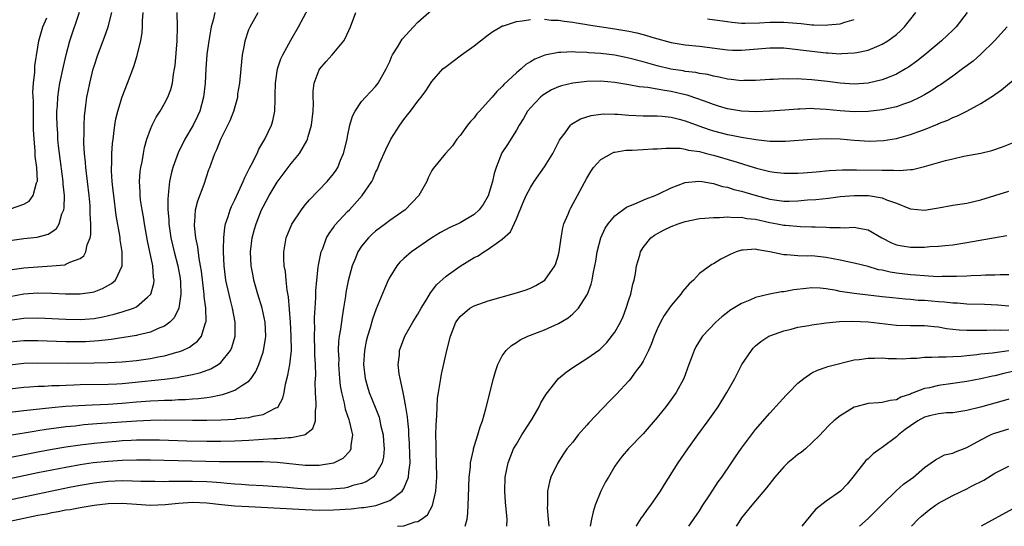
# Model space of a CAD drawing. Units: inches. Extents: x 2604000 to 2607000, y 1476000 to 1479000.
# Drawn here: x 2605006 to 2605146, y 1476000 to 1476072 of the extents above; entities that cross this region are included whole.
import ezdxf

# ---------------------------------------------------------------- set-up
doc = ezdxf.new("R2010")
doc.units = ezdxf.units.IN
doc.header["$MEASUREMENT"] = 0
doc.layers.add('LD26041476_2ft', color=244, linetype='Continuous')

msp = doc.modelspace()

# ---------------------------------------------------------------- linework, layer by layer
at = {"layer": 'LD26041476_2ft'}
for points, elevation in [([(2605005, 1476019.53), (2605007, 1476019.78), (2605007.82, 1476019.82), (2605009, 1476019.91), (2605009.94, 1476019.94), (2605011, 1476020), (2605012.03, 1476020.03), (2605013, 1476020.08), (2605014.1, 1476020.1), (2605015, 1476020.14), (2605019, 1476020.18), (2605020.24, 1476020.24), (2605021, 1476020.29), (2605022.42, 1476020.42), (2605027, 1476020.9), (2605028.85, 1476021.15), (2605029.24, 1476021.24), (2605031, 1476021.57), (2605032.14, 1476021.86), (2605033.6, 1476022.4), (2605034.62, 1476023), (2605035, 1476023.29), (2605036.4, 1476025), (2605036.59, 1476025.41), (2605037.02, 1476027), (2605037.03, 1476029), (2605036.66, 1476031), (2605036.31, 1476032.31), (2605035.73, 1476035), (2605035.46, 1476037), (2605035.36, 1476039), (2605035.4, 1476039.4), (2605035.41, 1476041), (2605035.55, 1476042.45), (2605035.68, 1476043), (2605036.04, 1476044.04), (2605036.33, 1476045), (2605036.54, 1476045.46), (2605037, 1476046.39), (2605037.53, 1476047.53), (2605038.2, 1476049), (2605038.43, 1476049.57), (2605039.1, 1476050.9), (2605039.33, 1476051.33), (2605040.15, 1476053), (2605040.41, 1476053.59), (2605041.25, 1476055), (2605042.19, 1476057), (2605042.37, 1476057.63), (2605042.67, 1476059), (2605042.71, 1476060.71), (2605042.74, 1476061.26), (2605042.76, 1476063), (2605043.06, 1476065), (2605043.54, 1476066.46), (2605043.8, 1476067), (2605044.93, 1476069.07), (2605046.04, 1476071), (2605048.15, 1476075)], 9882), ([(2605141.05, 1476073), (2605139.49, 1476071), (2605139, 1476070.52), (2605137.39, 1476069), (2605135.02, 1476067), (2605133.89, 1476066.11), (2605132.74, 1476065.26), (2605132.31, 1476065), (2605131, 1476064.25), (2605129.76, 1476063.76), (2605129, 1476063.44), (2605127, 1476062.99), (2605125, 1476062.85), (2605123, 1476062.96), (2605121.2, 1476063.2), (2605119, 1476063.46), (2605117.53, 1476063.53), (2605117, 1476063.58), (2605115.56, 1476063.56), (2605115, 1476063.59), (2605113.51, 1476063.51), (2605113, 1476063.51), (2605111, 1476063.36), (2605109.34, 1476063.34), (2605109, 1476063.32), (2605107.52, 1476063.52), (2605107, 1476063.56), (2605105.84, 1476063.84), (2605105, 1476063.97), (2605104.19, 1476064.19), (2605103, 1476064.37), (2605102.49, 1476064.49), (2605101, 1476064.66), (2605100.72, 1476064.72), (2605098.97, 1476064.97), (2605097, 1476065.44), (2605095, 1476066), (2605093, 1476066.54), (2605091, 1476066.95), (2605089, 1476067.2), (2605087.31, 1476067.31), (2605087, 1476067.34), (2605085.38, 1476067.38), (2605085, 1476067.42), (2605083.34, 1476067.34), (2605083, 1476067.36), (2605081.04, 1476066.96), (2605079.6, 1476066.4), (2605079, 1476066), (2605078.35, 1476065.65), (2605077.66, 1476065), (2605077, 1476064.45), (2605075.23, 1476062.77), (2605075, 1476062.49), (2605074.2, 1476061.8), (2605073.55, 1476061), (2605073, 1476060.36), (2605071.74, 1476059), (2605071.4, 1476058.6), (2605071, 1476058.07), (2605070.48, 1476057.52), (2605070.05, 1476057), (2605069, 1476055.53), (2605068.53, 1476055), (2605067.91, 1476054.09), (2605066.92, 1476053), (2605065.16, 1476050.84), (2605065, 1476050.59), (2605064.47, 1476049.53), (2605064.26, 1476049), (2605063.15, 1476047), (2605061.19, 1476045), (2605059, 1476043.46), (2605058.42, 1476043), (2605057, 1476041.94), (2605056.5, 1476041.5), (2605055.99, 1476041), (2605055, 1476039.8), (2605054.47, 1476039), (2605054.12, 1476038.12), (2605053.65, 1476037), (2605053.09, 1476034.91), (2605052.77, 1476033.23), (2605052.7, 1476032.7), (2605052.44, 1476031), (2605052.23, 1476029.77), (2605052, 1476028), (2605051.82, 1476027), (2605051.73, 1476026.27), (2605051.69, 1476025), (2605051.75, 1476023.75), (2605051.74, 1476023), (2605051.88, 1476021), (2605051.97, 1476019.97), (2605052.13, 1476019), (2605052.51, 1476017.49), (2605052.65, 1476016.65), (2605053, 1476015.71), (2605053.18, 1476015.18), (2605053.25, 1476015), (2605053.56, 1476013.55), (2605053.73, 1476013), (2605053.49, 1476011.49), (2605053.48, 1476011), (2605053.32, 1476010.68), (2605052.34, 1476009.66), (2605051.12, 1476009), (2605051, 1476008.96), (2605049, 1476008.63), (2605047, 1476008.63), (2605043, 1476009.08), (2605041, 1476009.17), (2605036.86, 1476009.14), (2605034.83, 1476009.17), (2605025, 1476009.38), (2605023, 1476009.4), (2605021, 1476009.35), (2605019, 1476009.23), (2605016.84, 1476009), (2605015, 1476008.73), (2605013, 1476008.38), (2605011, 1476007.99), (2605009, 1476007.59), (2605003, 1476006.33)], 9890), ([(2605005, 1476012.94), (2605008.47, 1476013.53), (2605009, 1476013.6), (2605010.2, 1476013.8), (2605011.96, 1476014.04), (2605013, 1476014.17), (2605014.3, 1476014.3), (2605015.55, 1476014.45), (2605017.4, 1476014.6), (2605023, 1476015), (2605025, 1476015.1), (2605027.12, 1476015.12), (2605031, 1476015.07), (2605033, 1476015.07), (2605035, 1476015.13), (2605037, 1476015.25), (2605037.3, 1476015.3), (2605039, 1476015.45), (2605039.64, 1476015.64), (2605041, 1476015.89), (2605042.82, 1476016.82), (2605043, 1476016.89), (2605043.13, 1476017), (2605043.81, 1476018.19), (2605043.98, 1476019), (2605044.2, 1476020.2), (2605044.54, 1476021.46), (2605044.83, 1476023), (2605045.04, 1476025), (2605045.02, 1476027.02), (2605044.9, 1476029), (2605044.61, 1476032.61), (2605044.42, 1476033.58), (2605044.28, 1476035), (2605044.19, 1476036.19), (2605044.02, 1476037), (2605043.94, 1476038.06), (2605043.95, 1476039), (2605044.3, 1476041), (2605045.08, 1476042.92), (2605046.45, 1476045), (2605047, 1476045.68), (2605047.6, 1476046.4), (2605050.12, 1476049), (2605051, 1476050.09), (2605051.38, 1476050.62), (2605051.61, 1476051), (2605052.02, 1476052.02), (2605052.45, 1476053), (2605052.94, 1476055), (2605053, 1476055.38), (2605053.34, 1476057), (2605053.7, 1476058.3), (2605054.07, 1476059), (2605055, 1476060.35), (2605055.55, 1476061), (2605056.25, 1476061.75), (2605057, 1476062.51), (2605057.36, 1476063), (2605058.52, 1476065), (2605059, 1476066.07), (2605059.27, 1476066.73), (2605059.42, 1476067), (2605060.1, 1476068.1), (2605060.75, 1476069.25), (2605062.36, 1476071), (2605063, 1476071.65), (2605065, 1476073.41)], 9886), ([(2605005, 1476040.63), (2605007, 1476040.88), (2605008.91, 1476041.09), (2605010.48, 1476041.52), (2605011, 1476041.86), (2605011.66, 1476042.34), (2605012.03, 1476043), (2605012.43, 1476044.43), (2605012.69, 1476045), (2605012.74, 1476045.26), (2605012.77, 1476047), (2605012.62, 1476048.62), (2605012.61, 1476049), (2605012.07, 1476053), (2605011.95, 1476054.05), (2605011.86, 1476055), (2605011.82, 1476055.82), (2605011.74, 1476057), (2605011.72, 1476058.28), (2605011.72, 1476059), (2605011.77, 1476059.77), (2605011.82, 1476061), (2605011.96, 1476062.04), (2605012.11, 1476063), (2605012.63, 1476065.37), (2605013.01, 1476066.99), (2605013.55, 1476069), (2605014.94, 1476073.06)], 9870), ([(2605005, 1476016.2), (2605007, 1476016.46), (2605011, 1476016.89), (2605012.94, 1476017.06), (2605014.81, 1476017.19), (2605016.72, 1476017.28), (2605019, 1476017.35), (2605021, 1476017.48), (2605023, 1476017.68), (2605025, 1476017.85), (2605026.12, 1476017.88), (2605027, 1476017.94), (2605028.06, 1476017.94), (2605029, 1476018), (2605029.98, 1476018.01), (2605031, 1476018.1), (2605031.85, 1476018.15), (2605033, 1476018.32), (2605033.62, 1476018.38), (2605035, 1476018.7), (2605035.26, 1476018.74), (2605036.11, 1476019), (2605037, 1476019.33), (2605038.12, 1476020.12), (2605039, 1476020.65), (2605039.29, 1476021), (2605039.99, 1476022.01), (2605040.4, 1476023), (2605041, 1476024.73), (2605041.08, 1476025), (2605041.35, 1476026.65), (2605041.38, 1476027), (2605041.3, 1476029), (2605040.88, 1476031), (2605040.27, 1476033), (2605039.7, 1476035), (2605039.58, 1476035.58), (2605039.32, 1476037), (2605039.23, 1476039), (2605039.47, 1476041), (2605039.78, 1476042.22), (2605040.01, 1476043), (2605040.8, 1476045), (2605041, 1476045.41), (2605041.86, 1476047), (2605043, 1476048.9), (2605045, 1476051.55), (2605046.18, 1476053), (2605047.23, 1476054.77), (2605047.32, 1476055), (2605047.42, 1476055.42), (2605047.9, 1476057), (2605048.12, 1476059), (2605048.16, 1476060.16), (2605048.13, 1476061), (2605048.14, 1476061.86), (2605048.28, 1476063), (2605049, 1476064.86), (2605049.08, 1476065), (2605049.96, 1476066.04), (2605050.84, 1476067), (2605052.48, 1476069), (2605052.67, 1476069.33), (2605053.44, 1476071), (2605054.21, 1476073)], 9884), ([(2605005, 1476022.96), (2605007, 1476023.17), (2605009, 1476023.21), (2605013.2, 1476023.2), (2605017, 1476023.23), (2605019, 1476023.27), (2605021, 1476023.39), (2605023, 1476023.58), (2605025, 1476023.86), (2605026.08, 1476024.08), (2605027, 1476024.25), (2605028.73, 1476024.73), (2605029, 1476024.79), (2605029.57, 1476025), (2605030.56, 1476025.44), (2605031, 1476025.79), (2605031.71, 1476026.29), (2605032.24, 1476027), (2605032.78, 1476028.78), (2605032.88, 1476029), (2605032.9, 1476029.1), (2605032.86, 1476031), (2605032.65, 1476032.65), (2605032.65, 1476033), (2605032.61, 1476033.39), (2605032.24, 1476036.24), (2605032.12, 1476037), (2605031.92, 1476038.08), (2605031.73, 1476039.73), (2605031.45, 1476041), (2605031.24, 1476042.76), (2605031.24, 1476043), (2605031.29, 1476043.29), (2605031.42, 1476045), (2605031.73, 1476046.27), (2605032.62, 1476048.62), (2605033.31, 1476050.69), (2605033.44, 1476051), (2605034.16, 1476053), (2605034.45, 1476053.55), (2605035.01, 1476055.01), (2605036.35, 1476057.65), (2605036.84, 1476059), (2605037.4, 1476061), (2605037.44, 1476061.44), (2605037.71, 1476063), (2605037.91, 1476065), (2605037.97, 1476066.03), (2605038.08, 1476067), (2605038.36, 1476068.36), (2605038.44, 1476069), (2605039, 1476070.59), (2605039.18, 1476071), (2605040.29, 1476073)], 9880), ([(2605034.16, 1476073), (2605033.92, 1476071.92), (2605033.65, 1476071), (2605033.29, 1476069), (2605033, 1476067.05), (2605032.85, 1476065), (2605032.77, 1476063), (2605032.55, 1476061), (2605032, 1476059), (2605031.69, 1476058.31), (2605031.06, 1476057), (2605029.91, 1476055), (2605028.94, 1476053.06), (2605028.17, 1476051), (2605027.93, 1476050.07), (2605027.71, 1476049), (2605027.59, 1476047.59), (2605027.5, 1476047), (2605027.45, 1476046.55), (2605027.48, 1476045), (2605027.6, 1476043.6), (2605027.61, 1476043), (2605027.91, 1476041), (2605028.39, 1476039), (2605028.91, 1476037), (2605029.23, 1476035.23), (2605029.29, 1476034.71), (2605029.33, 1476033), (2605029.02, 1476031), (2605028.37, 1476029.63), (2605027.76, 1476029), (2605027, 1476028.43), (2605026.09, 1476028.09), (2605025, 1476027.58), (2605023.17, 1476027.17), (2605023, 1476027.12), (2605019.44, 1476026.56), (2605019, 1476026.52), (2605017.66, 1476026.34), (2605015.76, 1476026.24), (2605015, 1476026.22), (2605013, 1476026.24), (2605009, 1476026.38), (2605007, 1476026.36), (2605005, 1476026.15)], 9878), ([(2605005, 1476029.29), (2605007, 1476029.58), (2605009, 1476029.64), (2605011, 1476029.55), (2605013, 1476029.43), (2605015, 1476029.38), (2605017, 1476029.54), (2605018.22, 1476029.78), (2605019.86, 1476030.14), (2605021, 1476030.48), (2605022.61, 1476031), (2605023, 1476031.18), (2605024.57, 1476032.57), (2605025, 1476032.93), (2605025.04, 1476033), (2605025.47, 1476034.53), (2605025.51, 1476035), (2605025.43, 1476035.43), (2605025.34, 1476037), (2605024.57, 1476040.57), (2605024.14, 1476043), (2605024, 1476044), (2605023.81, 1476045), (2605023.6, 1476046.4), (2605023.54, 1476047), (2605023.54, 1476047.54), (2605023.46, 1476049), (2605023.56, 1476050.44), (2605023.64, 1476051), (2605023.82, 1476051.82), (2605024.01, 1476053), (2605024.17, 1476053.83), (2605024.51, 1476055), (2605025, 1476056.42), (2605025.25, 1476057), (2605025.83, 1476058.17), (2605026.36, 1476059), (2605027, 1476060.08), (2605027.48, 1476061), (2605027.92, 1476062.08), (2605028.13, 1476063), (2605028.28, 1476064.28), (2605028.44, 1476065), (2605028.5, 1476065.5), (2605028.78, 1476069), (2605028.83, 1476071), (2605028.82, 1476073)], 9876), ([(2605005, 1476032.66), (2605007, 1476033.02), (2605009, 1476033.16), (2605011, 1476033.14), (2605012.95, 1476033.05), (2605015, 1476033.02), (2605016.73, 1476033.27), (2605017, 1476033.34), (2605018.21, 1476033.79), (2605019.49, 1476034.51), (2605020.02, 1476035), (2605020.97, 1476037.03), (2605020.98, 1476039), (2605020.72, 1476040.72), (2605020.71, 1476041), (2605020.67, 1476041.33), (2605020.15, 1476044.15), (2605019.78, 1476047), (2605019.72, 1476047.72), (2605019.58, 1476049), (2605019.48, 1476050.52), (2605019.48, 1476051), (2605019.52, 1476051.52), (2605019.51, 1476053), (2605019.6, 1476054.4), (2605019.68, 1476055), (2605019.81, 1476055.81), (2605019.95, 1476057), (2605020.1, 1476057.9), (2605020.37, 1476059), (2605020.98, 1476061.02), (2605021.76, 1476063), (2605022.64, 1476065.36), (2605023.1, 1476066.9), (2605023.14, 1476067.14), (2605023.62, 1476069), (2605023.83, 1476070.17), (2605023.86, 1476071), (2605023.85, 1476071.85), (2605023.95, 1476073)], 9874), ([(2605005, 1476036.43), (2605007, 1476036.72), (2605009, 1476036.88), (2605011, 1476037), (2605012.82, 1476037.18), (2605013, 1476037.24), (2605013.54, 1476037.54), (2605015, 1476038.07), (2605015.54, 1476038.46), (2605015.82, 1476039), (2605016.03, 1476040.02), (2605016.42, 1476041), (2605016.52, 1476041.48), (2605016.52, 1476043), (2605016.43, 1476044.43), (2605016.45, 1476045), (2605016.42, 1476045.58), (2605016.28, 1476047), (2605015.81, 1476051), (2605015.77, 1476051.77), (2605015.63, 1476053), (2605015.55, 1476054.45), (2605015.55, 1476055), (2605015.58, 1476055.58), (2605015.58, 1476057), (2605015.65, 1476058.35), (2605015.71, 1476059), (2605015.84, 1476059.84), (2605015.98, 1476061), (2605016.14, 1476061.86), (2605016.38, 1476063), (2605016.88, 1476065), (2605017, 1476065.41), (2605017.52, 1476067), (2605018.49, 1476069.51), (2605019.01, 1476070.98), (2605019.53, 1476073)], 9872), ([(2605081, 1476072.07), (2605081.95, 1476071.95), (2605083, 1476071.91), (2605083.77, 1476071.77), (2605085, 1476071.64), (2605085.53, 1476071.53), (2605087, 1476071.31), (2605087.26, 1476071.26), (2605091, 1476070.72), (2605093, 1476070.38), (2605094.14, 1476070.14), (2605095, 1476069.91), (2605096.58, 1476069.42), (2605099, 1476068.77), (2605101, 1476068.45), (2605103, 1476068.23), (2605107, 1476067.71), (2605107.69, 1476067.69), (2605109, 1476067.67), (2605113, 1476068.01), (2605115, 1476067.98), (2605117, 1476067.77), (2605119, 1476067.52), (2605121, 1476067.29), (2605121.29, 1476067.29), (2605123, 1476067.17), (2605123.19, 1476067.19), (2605125, 1476067.27), (2605125.36, 1476067.36), (2605127, 1476067.69), (2605128.21, 1476068.21), (2605129, 1476068.51), (2605129.78, 1476069), (2605131, 1476069.91), (2605131.59, 1476070.41), (2605132.14, 1476071), (2605133.74, 1476073)], 9888), ([(2605003, 1476009.41), (2605009, 1476010.59), (2605011.04, 1476010.96), (2605013, 1476011.28), (2605015, 1476011.56), (2605017, 1476011.8), (2605019, 1476012.01), (2605020.11, 1476012.11), (2605021, 1476012.18), (2605022.25, 1476012.25), (2605023, 1476012.28), (2605024.29, 1476012.29), (2605026.27, 1476012.27), (2605030.17, 1476012.17), (2605033, 1476012.12), (2605035, 1476012.11), (2605037, 1476012.14), (2605039, 1476012.23), (2605040.34, 1476012.34), (2605041, 1476012.37), (2605042.5, 1476012.5), (2605043, 1476012.5), (2605044.64, 1476012.64), (2605045, 1476012.62), (2605046.86, 1476013), (2605047, 1476013.06), (2605048.08, 1476013.92), (2605048.45, 1476015), (2605048.44, 1476016.44), (2605048.55, 1476017), (2605048.57, 1476017.43), (2605048.46, 1476019), (2605048.43, 1476020.43), (2605048.5, 1476021.5), (2605048.46, 1476023), (2605048.38, 1476024.38), (2605048.38, 1476025), (2605048.3, 1476027), (2605048.34, 1476028.34), (2605048.32, 1476029), (2605048.32, 1476029.68), (2605048.42, 1476031), (2605048.51, 1476032.51), (2605048.52, 1476033.48), (2605048.64, 1476035), (2605048.85, 1476036.85), (2605048.87, 1476037.13), (2605049.21, 1476038.79), (2605049.27, 1476039), (2605049.48, 1476039.48), (2605050.04, 1476041), (2605050.38, 1476041.62), (2605051, 1476042.46), (2605051.22, 1476042.78), (2605053, 1476044.73), (2605053.27, 1476045), (2605055.11, 1476047), (2605056.44, 1476049), (2605056.63, 1476049.37), (2605057, 1476050.27), (2605057.25, 1476050.76), (2605057.57, 1476051.57), (2605058.43, 1476053.57), (2605059.16, 1476055), (2605060.43, 1476057), (2605061, 1476057.8), (2605061.54, 1476058.46), (2605061.95, 1476059), (2605063, 1476060.44), (2605063.47, 1476061), (2605064.12, 1476061.88), (2605065, 1476063.23), (2605066.57, 1476065), (2605067, 1476065.37), (2605069, 1476066.84), (2605069.19, 1476067), (2605071, 1476068.28), (2605071.89, 1476069), (2605073, 1476069.85), (2605073.67, 1476070.33), (2605074.78, 1476071), (2605075, 1476071.12), (2605075.16, 1476071.15), (2605077, 1476071.76), (2605077.84, 1476071.84), (2605079, 1476072.03)], 9888), ([(2605005.1, 1476045.1), (2605007, 1476045.76), (2605007.78, 1476046.22), (2605008.33, 1476047), (2605008.83, 1476048.83), (2605008.91, 1476049), (2605008.93, 1476049.07), (2605008.84, 1476051), (2605008.62, 1476052.62), (2605008.62, 1476053.38), (2605008.46, 1476055), (2605008.4, 1476056.4), (2605008.37, 1476060.37), (2605008.31, 1476061.69), (2605008.37, 1476063), (2605008.55, 1476064.55), (2605008.55, 1476065), (2605008.58, 1476065.42), (2605009, 1476068.11), (2605009.16, 1476069), (2605009.73, 1476071), (2605010.26, 1476072.26)], 9868), ([(2605104.14, 1476072.14), (2605105.9, 1476071.9), (2605107, 1476071.72), (2605107.64, 1476071.64), (2605109, 1476071.51), (2605109.49, 1476071.49), (2605111.53, 1476071.53), (2605113, 1476071.63), (2605115, 1476071.63), (2605117.46, 1476071.46), (2605119, 1476071.28), (2605119.29, 1476071.29), (2605121, 1476071.21), (2605121.26, 1476071.26), (2605123, 1476071.43), (2605123.66, 1476071.66), (2605125, 1476072.03)], 9886), ([(2605146.76, 1476071), (2605144.96, 1476069), (2605143, 1476067.08), (2605141.89, 1476066.11), (2605140.41, 1476065), (2605139, 1476063.97), (2605137.27, 1476062.73), (2605137, 1476062.58), (2605136.05, 1476061.95), (2605135, 1476061.34), (2605134.38, 1476061), (2605133, 1476060.32), (2605132, 1476060), (2605131, 1476059.63), (2605129, 1476059.2), (2605127, 1476058.95), (2605125, 1476058.89), (2605123, 1476059.03), (2605121, 1476059.25), (2605119.34, 1476059.34), (2605119, 1476059.37), (2605117.3, 1476059.3), (2605117, 1476059.3), (2605115.14, 1476059.14), (2605113, 1476058.98), (2605111.09, 1476058.91), (2605109, 1476058.99), (2605107, 1476059.32), (2605105.73, 1476059.73), (2605105, 1476059.94), (2605104.25, 1476060.25), (2605102.77, 1476060.77), (2605101.27, 1476061.27), (2605100.59, 1476061.41), (2605099, 1476061.78), (2605098.04, 1476061.96), (2605097, 1476062.11), (2605095.66, 1476062.34), (2605094.44, 1476062.44), (2605093, 1476062.72), (2605091, 1476063.07), (2605089, 1476063.26), (2605087, 1476063.22), (2605085, 1476062.99), (2605083.41, 1476062.59), (2605083, 1476062.45), (2605081.99, 1476062.01), (2605081, 1476061.43), (2605080.74, 1476061.26), (2605080.44, 1476061), (2605079, 1476059.49), (2605078.59, 1476059), (2605078.03, 1476057.97), (2605077.39, 1476057), (2605077, 1476056.32), (2605076.2, 1476055), (2605075.72, 1476054.28), (2605074.94, 1476053.06), (2605074.13, 1476051), (2605073.85, 1476050.15), (2605073.62, 1476049), (2605073.01, 1476046.99), (2605072.26, 1476045.74), (2605071.73, 1476045), (2605071, 1476044.31), (2605069, 1476043.12), (2605068.75, 1476043), (2605067.54, 1476042.46), (2605066.24, 1476041.76), (2605064.98, 1476041), (2605062.09, 1476039), (2605061, 1476038.05), (2605060.45, 1476037.55), (2605059.99, 1476037), (2605059, 1476035.42), (2605058.79, 1476035), (2605058.24, 1476033.76), (2605057.07, 1476030.93), (2605056.55, 1476029.45), (2605056.22, 1476028.22), (2605055.84, 1476027), (2605055.67, 1476026.33), (2605055.4, 1476025), (2605055.28, 1476023), (2605055.51, 1476021), (2605055.83, 1476019.83), (2605056.1, 1476019), (2605056.93, 1476016.93), (2605057.49, 1476015.49), (2605057.62, 1476015), (2605057.76, 1476014.24), (2605058.06, 1476013), (2605058.11, 1476012.11), (2605058.2, 1476011), (2605058.12, 1476009.88), (2605057.93, 1476009), (2605057, 1476007.37), (2605056.66, 1476007), (2605055.67, 1476006.33), (2605055, 1476006.07), (2605053.78, 1476005.78), (2605053, 1476005.52), (2605052.56, 1476005.44), (2605050.72, 1476005.28), (2605049, 1476005.25), (2605047, 1476005.29), (2605045.4, 1476005.41), (2605044.5, 1476005.5), (2605043, 1476005.63), (2605041, 1476005.77), (2605039, 1476005.87), (2605037.95, 1476005.95), (2605037, 1476006), (2605035.92, 1476006.08), (2605035, 1476006.18), (2605033.75, 1476006.25), (2605033, 1476006.33), (2605031, 1476006.39), (2605030.36, 1476006.36), (2605027.63, 1476006.37), (2605027, 1476006.34), (2605025.64, 1476006.36), (2605025, 1476006.35), (2605023.62, 1476006.38), (2605022.43, 1476006.43), (2605021, 1476006.44), (2605019, 1476006.37), (2605017, 1476006.14), (2605015, 1476005.79), (2605013.5, 1476005.5), (2605009, 1476004.58), (2605001.1, 1476002.9)], 9892), ([(2605005, 1476000.74), (2605007, 1476001.17), (2605009, 1476001.57), (2605010.21, 1476001.79), (2605011, 1476001.96), (2605011.9, 1476002.1), (2605013, 1476002.32), (2605013.6, 1476002.4), (2605015, 1476002.67), (2605017, 1476003.01), (2605019, 1476003.24), (2605021, 1476003.27), (2605023, 1476003.13), (2605025.01, 1476003.01), (2605027.09, 1476003.09), (2605029, 1476003.28), (2605031, 1476003.41), (2605033, 1476003.34), (2605035.11, 1476003.11), (2605037, 1476002.92), (2605039, 1476002.8), (2605047, 1476002.37), (2605049, 1476002.31), (2605051, 1476002.33), (2605053.51, 1476002.49), (2605055, 1476002.66), (2605055.32, 1476002.68), (2605057.03, 1476002.97), (2605059, 1476003.65), (2605060.77, 1476005), (2605060.88, 1476005.12), (2605061, 1476005.36), (2605061.68, 1476007), (2605061.71, 1476007.71), (2605061.89, 1476009), (2605061.88, 1476010.12), (2605061.81, 1476011.81), (2605061.74, 1476013), (2605061.71, 1476013.71), (2605061.58, 1476015), (2605061.55, 1476015.55), (2605061.3, 1476017), (2605061, 1476018.52), (2605060.89, 1476019), (2605060.6, 1476020.6), (2605060.47, 1476021), (2605060.35, 1476021.65), (2605060.22, 1476023), (2605060.37, 1476024.37), (2605060.41, 1476025), (2605061.16, 1476027), (2605062.3, 1476029), (2605063, 1476030.14), (2605063.47, 1476031), (2605064.28, 1476032.28), (2605064.81, 1476033.19), (2605065, 1476033.4), (2605065.67, 1476034.33), (2605067, 1476035.55), (2605069, 1476036.99), (2605071, 1476038.19), (2605071.55, 1476038.45), (2605072.36, 1476039), (2605073, 1476039.38), (2605074.44, 1476040.44), (2605075, 1476040.81), (2605076.17, 1476041.83), (2605077, 1476043.72), (2605077.94, 1476045.94), (2605078.41, 1476047), (2605079, 1476048.13), (2605079.52, 1476049), (2605081, 1476051.11), (2605082.16, 1476053), (2605083.13, 1476054.87), (2605083.22, 1476055), (2605083.94, 1476055.94), (2605084.69, 1476057), (2605084.84, 1476057.16), (2605086.09, 1476057.91), (2605087.61, 1476058.39), (2605089, 1476058.58), (2605089.39, 1476058.61), (2605091, 1476058.58), (2605091.44, 1476058.56), (2605093, 1476058.43), (2605095, 1476058.35), (2605097, 1476058.33), (2605097.71, 1476058.29), (2605099, 1476058.15), (2605100.12, 1476057.88), (2605101, 1476057.63), (2605102.91, 1476056.91), (2605104.38, 1476056.38), (2605105, 1476056.19), (2605107, 1476055.67), (2605107.58, 1476055.58), (2605109, 1476055.29), (2605109.27, 1476055.27), (2605111.05, 1476054.95), (2605113, 1476054.74), (2605113.27, 1476054.73), (2605115.26, 1476054.74), (2605119, 1476055.04), (2605121, 1476055.13), (2605123, 1476055.05), (2605125, 1476054.87), (2605127.25, 1476054.75), (2605129.17, 1476054.83), (2605131, 1476055.11), (2605133, 1476055.66), (2605134.07, 1476056.07), (2605135, 1476056.41), (2605136.85, 1476057.15), (2605137, 1476057.23), (2605138.29, 1476057.71), (2605139, 1476058.08), (2605139.67, 1476058.33), (2605141, 1476059.02), (2605143, 1476060.1), (2605144.79, 1476061.21), (2605145, 1476061.39), (2605145.95, 1476062.05), (2605149, 1476064.57)], 9894), ([(2605060.09, 1476000), (2605061, 1476000.06), (2605062.62, 1476000.62), (2605063, 1476000.68), (2605063.54, 1476001), (2605064.37, 1476001.63), (2605065.06, 1476002.94), (2605065.54, 1476005), (2605065.67, 1476006.33), (2605065.69, 1476007), (2605065.66, 1476009), (2605065.59, 1476010.41), (2605065.58, 1476011), (2605065.59, 1476011.59), (2605065.57, 1476013), (2605065.6, 1476014.4), (2605065.72, 1476015.72), (2605065.75, 1476017), (2605065.81, 1476018.19), (2605065.93, 1476019), (2605066.14, 1476020.14), (2605066.25, 1476021), (2605066.36, 1476021.64), (2605067.13, 1476025), (2605067.64, 1476027), (2605068.42, 1476029), (2605069, 1476029.83), (2605070.38, 1476031), (2605071, 1476031.35), (2605073, 1476032.05), (2605077, 1476033.19), (2605078.37, 1476033.63), (2605079, 1476033.86), (2605079.78, 1476034.22), (2605081.03, 1476034.97), (2605082.47, 1476037), (2605082.63, 1476037.37), (2605083, 1476038.6), (2605083.1, 1476039), (2605083.35, 1476041), (2605083.59, 1476042.41), (2605083.76, 1476043), (2605084.34, 1476044.34), (2605084.6, 1476045), (2605084.73, 1476045.27), (2605085.7, 1476047), (2605087, 1476049.5), (2605087.56, 1476050.44), (2605087.97, 1476051), (2605089, 1476052.11), (2605090.53, 1476053), (2605090.85, 1476053.15), (2605091, 1476053.18), (2605092.54, 1476053.46), (2605093, 1476053.48), (2605093.47, 1476053.47), (2605095, 1476053.54), (2605096.37, 1476053.63), (2605097, 1476053.64), (2605098.25, 1476053.75), (2605100.28, 1476053.72), (2605101, 1476053.62), (2605101.48, 1476053.48), (2605103, 1476053.26), (2605104.01, 1476053), (2605104.79, 1476052.79), (2605105, 1476052.74), (2605107.91, 1476051.91), (2605109, 1476051.55), (2605109.44, 1476051.44), (2605111.1, 1476050.9), (2605113, 1476050.42), (2605113.68, 1476050.32), (2605115, 1476050.17), (2605117, 1476050.18), (2605117.75, 1476050.25), (2605119, 1476050.33), (2605119.6, 1476050.4), (2605121.44, 1476050.56), (2605123.34, 1476050.66), (2605125.32, 1476050.68), (2605129, 1476050.6), (2605130.61, 1476050.61), (2605131.44, 1476050.56), (2605133, 1476050.72), (2605133.27, 1476050.73), (2605135, 1476051.13), (2605137.98, 1476051.98), (2605139, 1476052.24), (2605140.59, 1476052.59), (2605143, 1476053.05), (2605144.57, 1476053.43), (2605146.08, 1476053.92), (2605147.52, 1476054.48)], 9896), ([(2605069.73, 1476000), (2605070.02, 1476001), (2605070.12, 1476001.88), (2605070.18, 1476004.18), (2605070.3, 1476007), (2605070.47, 1476008.47), (2605070.5, 1476009), (2605070.89, 1476010.89), (2605070.9, 1476011), (2605071, 1476011.35), (2605071.52, 1476013), (2605071.84, 1476014.16), (2605072.19, 1476015), (2605072.68, 1476016.68), (2605073.75, 1476021), (2605074.02, 1476021.98), (2605074.36, 1476023), (2605075, 1476024.23), (2605075.54, 1476025), (2605076.29, 1476025.71), (2605077, 1476026.14), (2605077.52, 1476026.48), (2605078.62, 1476027), (2605079, 1476027.16), (2605081, 1476027.92), (2605083, 1476028.8), (2605084.35, 1476029.65), (2605085, 1476030.2), (2605085.83, 1476031), (2605087, 1476032.84), (2605087.09, 1476033), (2605087.61, 1476034.39), (2605087.76, 1476035), (2605087.9, 1476035.9), (2605088.17, 1476037), (2605088.31, 1476037.69), (2605088.5, 1476039), (2605089, 1476041), (2605089.64, 1476042.36), (2605090.04, 1476043), (2605091, 1476044.12), (2605092.63, 1476045.37), (2605093, 1476045.52), (2605093.81, 1476045.81), (2605095.46, 1476046.54), (2605096.74, 1476047), (2605097.23, 1476047.23), (2605099, 1476048.12), (2605101, 1476048.88), (2605102.93, 1476049.07), (2605103.4, 1476049), (2605104.75, 1476048.75), (2605105, 1476048.73), (2605106.31, 1476048.31), (2605107, 1476048.19), (2605107.88, 1476047.88), (2605109, 1476047.63), (2605109.47, 1476047.47), (2605111.06, 1476047), (2605113, 1476046.5), (2605115, 1476046.23), (2605115.77, 1476046.23), (2605117, 1476046.26), (2605118.38, 1476046.38), (2605119.55, 1476046.45), (2605121.35, 1476046.65), (2605123, 1476046.86), (2605125, 1476047.03), (2605127.02, 1476047.02), (2605129, 1476046.68), (2605129.6, 1476046.4), (2605131, 1476045.92), (2605132.85, 1476045.15), (2605133, 1476045.1), (2605135, 1476044.94), (2605137, 1476045.26), (2605139, 1476045.62), (2605141, 1476045.94), (2605143, 1476046.4), (2605145, 1476047.02), (2605147, 1476047.61)], 9898), ([(2605075.65, 1476000), (2605075.69, 1476001), (2605075.44, 1476003.44), (2605075.34, 1476005), (2605075.42, 1476007), (2605075.81, 1476009), (2605076.61, 1476011), (2605077, 1476011.69), (2605077.79, 1476013), (2605079.18, 1476015.18), (2605080.26, 1476017), (2605080.47, 1476017.53), (2605081.21, 1476018.79), (2605082.97, 1476021.03), (2605084.07, 1476021.93), (2605085, 1476022.58), (2605087, 1476023.84), (2605088.85, 1476025.15), (2605089.86, 1476026.14), (2605091, 1476027.57), (2605091.78, 1476029), (2605092.17, 1476029.83), (2605092.62, 1476031), (2605093, 1476032.21), (2605093.27, 1476033), (2605093.57, 1476034.43), (2605093.74, 1476035), (2605093.91, 1476035.91), (2605094.09, 1476037), (2605094.53, 1476038.53), (2605094.64, 1476039), (2605095, 1476039.61), (2605096.12, 1476041), (2605096.63, 1476041.37), (2605097.91, 1476042.09), (2605099, 1476042.61), (2605099.98, 1476043), (2605101, 1476043.33), (2605103, 1476043.73), (2605103.77, 1476043.77), (2605105, 1476043.91), (2605105.88, 1476043.88), (2605107, 1476043.98), (2605107.89, 1476043.89), (2605109, 1476043.92), (2605109.76, 1476043.76), (2605111, 1476043.63), (2605113, 1476043.19), (2605114.06, 1476043), (2605115, 1476042.81), (2605115.22, 1476042.78), (2605117.39, 1476042.61), (2605119, 1476042.58), (2605119.45, 1476042.55), (2605121, 1476042.51), (2605121.54, 1476042.46), (2605123, 1476042.48), (2605123.56, 1476042.44), (2605125, 1476042.52), (2605125.65, 1476042.35), (2605127, 1476042.15), (2605128.91, 1476041), (2605130.29, 1476040.29), (2605131, 1476040.02), (2605131.84, 1476039.84), (2605133, 1476039.67), (2605135, 1476039.69), (2605135.76, 1476039.76), (2605137, 1476039.81), (2605137.93, 1476039.93), (2605139, 1476040.02), (2605141, 1476040.34), (2605142.64, 1476040.64), (2605146.68, 1476041.32)], 9900), ([(2605147, 1476035.74), (2605145.74, 1476035.74), (2605145, 1476035.7), (2605143.68, 1476035.68), (2605143, 1476035.64), (2605141.61, 1476035.61), (2605141, 1476035.56), (2605139.52, 1476035.52), (2605139, 1476035.49), (2605137.49, 1476035.49), (2605137, 1476035.47), (2605135.57, 1476035.57), (2605135, 1476035.58), (2605133.71, 1476035.71), (2605133, 1476035.74), (2605131, 1476035.97), (2605130.11, 1476036.11), (2605129, 1476036.38), (2605128.47, 1476036.47), (2605127, 1476036.91), (2605125, 1476037.4), (2605124.51, 1476037.49), (2605123, 1476037.82), (2605122.01, 1476037.99), (2605121, 1476038.2), (2605119, 1476038.42), (2605118.4, 1476038.4), (2605117, 1476038.45), (2605115.41, 1476038.59), (2605115, 1476038.58), (2605113, 1476039.03), (2605111.3, 1476039.3), (2605111, 1476039.39), (2605109.24, 1476039.24), (2605109, 1476039.25), (2605108.23, 1476039), (2605107.37, 1476038.63), (2605107, 1476038.43), (2605106.05, 1476037.95), (2605105, 1476037.31), (2605104.79, 1476037.21), (2605103, 1476035.91), (2605102.17, 1476035), (2605101.54, 1476034.46), (2605100.62, 1476033.38), (2605100.38, 1476033), (2605099, 1476031.37), (2605098.02, 1476029.98), (2605097.47, 1476029), (2605097, 1476028.02), (2605096.56, 1476027), (2605096.14, 1476025.86), (2605095.76, 1476025), (2605095, 1476023.49), (2605094.72, 1476023), (2605093.89, 1476021.89), (2605093.26, 1476021), (2605093, 1476020.69), (2605091.24, 1476018.76), (2605090.22, 1476017.78), (2605087.28, 1476014.72), (2605087, 1476014.38), (2605085.77, 1476013), (2605085, 1476011.97), (2605084.19, 1476011), (2605083.69, 1476010.31), (2605082.88, 1476009), (2605081.9, 1476007), (2605081.69, 1476006.31), (2605081.43, 1476005), (2605081.44, 1476003.44), (2605081.4, 1476003), (2605081.39, 1476002.61), (2605081.54, 1476001), (2605081.6, 1476000)], 9902), ([(2605147, 1476031.28), (2605145.41, 1476031.41), (2605143.52, 1476031.52), (2605141, 1476031.59), (2605139.69, 1476031.69), (2605139, 1476031.7), (2605137.85, 1476031.85), (2605137, 1476031.89), (2605135, 1476032.08), (2605134.11, 1476032.11), (2605133, 1476032.22), (2605132.26, 1476032.26), (2605130.45, 1476032.45), (2605129, 1476032.63), (2605125, 1476033.08), (2605123, 1476033.39), (2605122.5, 1476033.5), (2605121, 1476033.74), (2605120.17, 1476033.83), (2605119, 1476033.89), (2605118.18, 1476033.82), (2605116.41, 1476033.59), (2605115, 1476033.33), (2605114.69, 1476033.31), (2605112.99, 1476033.01), (2605111, 1476032.54), (2605110.16, 1476032.16), (2605109, 1476031.68), (2605107.33, 1476030.67), (2605107, 1476030.39), (2605106.21, 1476029.79), (2605105.33, 1476029), (2605103.47, 1476027), (2605103.26, 1476026.74), (2605102.5, 1476025.5), (2605102.25, 1476025), (2605101.83, 1476023.83), (2605101.49, 1476023), (2605100.78, 1476021), (2605099.69, 1476019), (2605099, 1476018.03), (2605098.22, 1476017), (2605097, 1476015.46), (2605095, 1476013.13), (2605092.92, 1476011), (2605092.03, 1476009.97), (2605091.3, 1476009), (2605091, 1476008.55), (2605090.11, 1476007), (2605089.68, 1476006.32), (2605089, 1476005), (2605088.22, 1476003), (2605087.91, 1476002.08), (2605087.67, 1476001), (2605087.47, 1476000)], 9904), ([(2605094.03, 1476000), (2605094.09, 1476000.09), (2605094.78, 1476001.22), (2605095, 1476001.49), (2605095.63, 1476002.37), (2605096.11, 1476003), (2605097.46, 1476005), (2605098.04, 1476005.96), (2605099.99, 1476009), (2605101.35, 1476011), (2605102.78, 1476013), (2605104.26, 1476015), (2605105.68, 1476017), (2605106.92, 1476019), (2605108.03, 1476021), (2605109.06, 1476023), (2605110.39, 1476025), (2605110.67, 1476025.33), (2605111, 1476025.65), (2605111.74, 1476026.26), (2605112.89, 1476027), (2605113, 1476027.06), (2605115, 1476027.78), (2605116.03, 1476028.03), (2605117, 1476028.3), (2605118.56, 1476028.56), (2605119, 1476028.64), (2605121, 1476028.9), (2605122.9, 1476029.1), (2605124.83, 1476029.17), (2605127, 1476029.07), (2605131, 1476028.59), (2605133, 1476028.53), (2605135, 1476028.55), (2605136.38, 1476028.38), (2605137, 1476028.33), (2605138.11, 1476028.11), (2605139, 1476028.01), (2605139.92, 1476027.92), (2605141, 1476027.87), (2605141.86, 1476027.86), (2605143, 1476027.89), (2605143.87, 1476027.87), (2605145, 1476027.9), (2605145.86, 1476027.86), (2605147, 1476027.9)], 9906), ([(2605101.51, 1476000), (2605103, 1476002.22), (2605103.48, 1476003), (2605104.47, 1476004.47), (2605105.68, 1476006.32), (2605106.2, 1476007), (2605107.56, 1476009), (2605108.13, 1476009.87), (2605109, 1476011.11), (2605110.4, 1476013), (2605111, 1476013.78), (2605113, 1476016.06), (2605114.39, 1476017.61), (2605115.36, 1476018.64), (2605115.74, 1476019), (2605117, 1476020.34), (2605117.86, 1476021), (2605119, 1476021.81), (2605119.79, 1476022.21), (2605121, 1476022.6), (2605121.27, 1476022.73), (2605125, 1476023.64), (2605125.71, 1476023.71), (2605127, 1476023.91), (2605127.88, 1476023.88), (2605129, 1476023.92), (2605129.85, 1476023.85), (2605131, 1476023.85), (2605131.81, 1476023.81), (2605133, 1476023.89), (2605133.91, 1476023.91), (2605135, 1476024.02), (2605136.02, 1476024.02), (2605137, 1476024.09), (2605138.08, 1476024.08), (2605139, 1476024.14), (2605140.2, 1476024.2), (2605141, 1476024.29), (2605142.41, 1476024.41), (2605143, 1476024.49), (2605144.66, 1476024.66), (2605146.97, 1476024.97)], 9908), ([(2605149, 1476022.35), (2605146.28, 1476021.72), (2605145, 1476021.39), (2605144.67, 1476021.33), (2605143, 1476020.97), (2605141, 1476020.59), (2605139, 1476020.28), (2605137, 1476020.02), (2605135.7, 1476019.7), (2605135, 1476019.58), (2605133.14, 1476018.86), (2605133, 1476018.79), (2605131.64, 1476018.36), (2605131, 1476017.98), (2605130.12, 1476017.89), (2605129, 1476017.58), (2605128.44, 1476017.56), (2605127, 1476017.44), (2605125.26, 1476017), (2605125, 1476016.92), (2605123, 1476015.69), (2605122.13, 1476015), (2605121.55, 1476014.45), (2605120.56, 1476013.44), (2605120.15, 1476013), (2605119, 1476011.85), (2605118.07, 1476011), (2605117.49, 1476010.51), (2605117, 1476010.19), (2605116.34, 1476009.66), (2605115.59, 1476009), (2605115, 1476008.44), (2605113.74, 1476007), (2605112.55, 1476005.45), (2605110.44, 1476003), (2605109, 1476001.22), (2605108.61, 1476000.61), (2605108.25, 1476000)], 9910), ([(2605147, 1476018.08), (2605146.17, 1476017.83), (2605142.93, 1476016.93), (2605141, 1476016.44), (2605139, 1476016.15), (2605138.11, 1476016.11), (2605137, 1476015.99), (2605135.69, 1476015.69), (2605135, 1476015.5), (2605134.05, 1476015), (2605133, 1476014.29), (2605132.25, 1476013.75), (2605131.28, 1476013), (2605131, 1476012.72), (2605129, 1476011.2), (2605128.7, 1476011), (2605127.72, 1476010.28), (2605127, 1476009.6), (2605126.67, 1476009.33), (2605124.83, 1476007), (2605124, 1476006), (2605123.05, 1476005), (2605121, 1476003.56), (2605119.56, 1476002.44), (2605119, 1476001.76), (2605118.63, 1476001.37), (2605118.37, 1476001), (2605117.56, 1476000)], 9912), ([(2605125.78, 1476000), (2605127, 1476001.13), (2605129, 1476003.11), (2605130.97, 1476005.03), (2605132.02, 1476005.98), (2605133.42, 1476007), (2605135, 1476008.38), (2605135.96, 1476009), (2605136.54, 1476009.46), (2605137, 1476009.68), (2605137.86, 1476010.14), (2605139, 1476010.4), (2605139.4, 1476010.6), (2605141, 1476011.2), (2605143, 1476012.29), (2605144.39, 1476013), (2605144.81, 1476013.19), (2605145, 1476013.25), (2605147, 1476013.84)], 9914), ([(2605133.17, 1476000), (2605134.08, 1476001), (2605134.57, 1476001.43), (2605135.67, 1476002.33), (2605136.58, 1476003), (2605137, 1476003.27), (2605139, 1476004.36), (2605141, 1476005.32), (2605141.69, 1476005.69), (2605143.42, 1476006.58), (2605145, 1476007.56), (2605147, 1476008.53)], 9916), ([(2605147.53, 1476002.47), (2605143.03, 1476000)], 9918)]:
    msp.add_lwpolyline(points, dxfattribs=dict(at, elevation=elevation))

doc.saveas('drawing.dxf')
